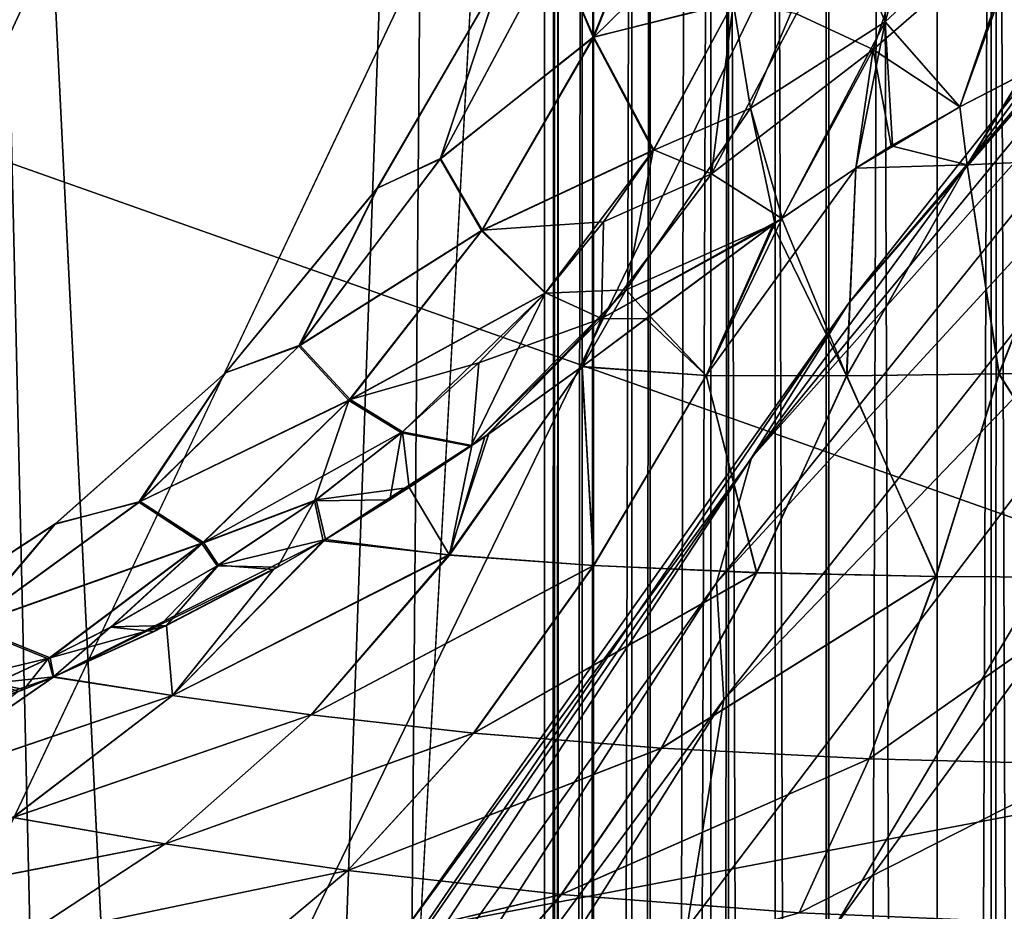
# Model space of a CAD drawing. Units: millimetres. Extents: x -60 to 60, y -89 to 124.
# Drawn here: x -22 to -20, y 14 to 16 of the extents above; entities that cross this region are included whole.
import ezdxf

# ---------------------------------------------------------------- set-up
doc = ezdxf.new("R2010")
doc.units = ezdxf.units.MM
doc.header["$LTSCALE"] = 52.148148
for name, color, linetype in [('139', 7, 'CONTINUOUS'), ('140', 7, 'CONTINUOUS'), ('141', 7, 'CONTINUOUS'), ('142', 7, 'CONTINUOUS'), ('143', 7, 'CONTINUOUS'), ('219', 7, 'CONTINUOUS'), ('233', 7, 'CONTINUOUS'), ('236', 7, 'CONTINUOUS'), ('288', 7, 'CONTINUOUS'), ('369', 7, 'CONTINUOUS'), ('370', 7, 'CONTINUOUS'), ('429', 7, 'CONTINUOUS'), ('439', 7, 'CONTINUOUS'), ('461', 7, 'CONTINUOUS'), ('474', 7, 'CONTINUOUS')]:
    doc.layers.add(name, color=color, linetype=linetype)

msp = doc.modelspace()

# ---------------------------------------------------------------- linework, layer by layer
at = {"layer": '139', "color": 7, "linetype": 'CONTINUOUS', "true_color": 0x8c979c}
for points in [[(-19.6117, 15.6297, 2.5672), (-19.5943, 15.4936, 2.608), (-19.4632, 15.7062, 2.6246), (-19.6117, 15.6297, 2.5672)], [(-19.5943, 15.4936, 2.608), (-19.322, 15.5056, 2.715), (-19.4632, 15.7062, 2.6246), (-19.5943, 15.4936, 2.608)], [(-19.7723, 15.5378, 2.4977), (-19.5943, 15.4936, 2.608), (-19.6117, 15.6297, 2.5672), (-19.7723, 15.5378, 2.4977)], [(-19.8556, 15.4857, 2.4597), (-19.5943, 15.4936, 2.608), (-19.7723, 15.5378, 2.4977), (-19.8556, 15.4857, 2.4597)], [(-19.8556, 15.4857, 2.4597), (-20.0291, 15.3675, 2.3791), (-19.877, 14.9983, 2.6495), (-19.8556, 15.4857, 2.4597)], [(-19.5943, 15.4936, 2.608), (-19.8556, 15.4857, 2.4597), (-19.877, 14.9983, 2.6495), (-19.5943, 15.4936, 2.608)], [(-19.5195, 15.0027, 2.8049), (-19.5943, 15.4936, 2.608), (-19.877, 14.9983, 2.6495), (-19.5195, 15.0027, 2.8049)], [(-19.322, 15.5056, 2.715), (-19.5943, 15.4936, 2.608), (-19.5195, 15.0027, 2.8049), (-19.322, 15.5056, 2.715)], [(-19.1404, 15.0091, 2.9042), (-19.322, 15.5056, 2.715), (-19.5195, 15.0027, 2.8049), (-19.1404, 15.0091, 2.9042)], [(-20.3481, 15.1318, 2.2355), (-20.2069, 14.9989, 2.4389), (-20.0501, 15.3525, 2.3694), (-20.3481, 15.1318, 2.2355)], [(-20.2069, 14.9989, 2.4389), (-19.877, 14.9983, 2.6495), (-20.0501, 15.3525, 2.3694), (-20.2069, 14.9989, 2.4389)], [(-19.877, 14.9983, 2.6495), (-20.0291, 15.3675, 2.3791), (-20.0501, 15.3525, 2.3694), (-19.877, 14.9983, 2.6495)], [(-20.4989, 15.0193, 2.1725), (-20.2069, 14.9989, 2.4389), (-20.3481, 15.1318, 2.2355), (-20.4989, 15.0193, 2.1725)], [(-20.4989, 15.0193, 2.1725), (-20.7267, 14.8553, 2.0842), (-20.8096, 14.5776, 2.2953), (-20.4989, 15.0193, 2.1725)], [(-20.4705, 14.5526, 2.5908), (-20.4989, 15.0193, 2.1725), (-20.8096, 14.5776, 2.2953), (-20.4705, 14.5526, 2.5908)], [(-20.2069, 14.9989, 2.4389), (-20.4989, 15.0193, 2.1725), (-20.4705, 14.5526, 2.5908), (-20.2069, 14.9989, 2.4389)], [(-19.5195, 15.0027, 2.8049), (-19.877, 14.9983, 2.6495), (-19.6669, 14.5271, 3.009), (-19.5195, 15.0027, 2.8049)], [(-19.218, 14.5245, 3.1233), (-19.5195, 15.0027, 2.8049), (-19.6669, 14.5271, 3.009), (-19.218, 14.5245, 3.1233)], [(-19.1404, 15.0091, 2.9042), (-19.5195, 15.0027, 2.8049), (-19.218, 14.5245, 3.1233), (-19.1404, 15.0091, 2.9042)], [(-20.0877, 14.5361, 2.8304), (-20.2069, 14.9989, 2.4389), (-20.4705, 14.5526, 2.5908), (-20.0877, 14.5361, 2.8304)], [(-19.877, 14.9983, 2.6495), (-20.2069, 14.9989, 2.4389), (-20.0877, 14.5361, 2.8304), (-19.877, 14.9983, 2.6495)], [(-19.6669, 14.5271, 3.009), (-19.877, 14.9983, 2.6495), (-20.0877, 14.5361, 2.8304), (-19.6669, 14.5271, 3.009)], [(-20.8096, 14.5776, 2.2953), (-20.7267, 14.8553, 2.0842), (-20.757, 14.8343, 2.073), (-20.8096, 14.5776, 2.2953)], [(-20.9037, 14.7362, 2.0203), (-20.8096, 14.5776, 2.2953), (-20.757, 14.8343, 2.073), (-20.9037, 14.7362, 2.0203)], [(-21.1, 14.6141, 1.9528), (-20.8096, 14.5776, 2.2953), (-20.9037, 14.7362, 2.0203), (-21.1, 14.6141, 1.9528)], [(-20.8096, 14.5776, 2.2953), (-21.1, 14.6141, 1.9528), (-21.4591, 14.2477, 2.1413), (-20.8096, 14.5776, 2.2953)], [(-21.1, 14.6141, 1.9528), (-21.2221, 14.5439, 1.9119), (-21.4591, 14.2477, 2.1413), (-21.1, 14.6141, 1.9528)], [(-21.1338, 14.2022, 2.5057), (-20.8096, 14.5776, 2.2953), (-21.4591, 14.2477, 2.1413), (-21.1338, 14.2022, 2.5057)], [(-20.4705, 14.5526, 2.5908), (-20.8096, 14.5776, 2.2953), (-21.1338, 14.2022, 2.5057), (-20.4705, 14.5526, 2.5908)], [(-21.4591, 14.2477, 2.1413), (-21.2221, 14.5439, 1.9119), (-21.4732, 14.4124, 1.8302), (-21.4591, 14.2477, 2.1413)], [(-20.752, 14.1595, 2.8291), (-20.4705, 14.5526, 2.5908), (-21.1338, 14.2022, 2.5057), (-20.752, 14.1595, 2.8291)], [(-20.0877, 14.5361, 2.8304), (-20.4705, 14.5526, 2.5908), (-20.752, 14.1595, 2.8291), (-20.0877, 14.5361, 2.8304)], [(-20.312, 14.1241, 3.0973), (-20.0877, 14.5361, 2.8304), (-20.752, 14.1595, 2.8291), (-20.312, 14.1241, 3.0973)], [(-19.6669, 14.5271, 3.009), (-20.0877, 14.5361, 2.8304), (-20.312, 14.1241, 3.0973), (-19.6669, 14.5271, 3.009)], [(-19.824, 14.0988, 3.2989), (-19.6669, 14.5271, 3.009), (-20.312, 14.1241, 3.0973), (-19.824, 14.0988, 3.2989)], [(-19.218, 14.5245, 3.1233), (-19.6669, 14.5271, 3.009), (-19.824, 14.0988, 3.2989), (-19.218, 14.5245, 3.1233)], [(-19.3019, 14.0855, 3.4283), (-19.218, 14.5245, 3.1233), (-19.824, 14.0988, 3.2989), (-19.3019, 14.0855, 3.4283)], [(-21.738, 14.2913, 1.747), (-21.4591, 14.2477, 2.1413), (-21.4732, 14.4124, 1.8302), (-21.738, 14.2913, 1.747)], [(-21.4591, 14.2477, 2.1413), (-21.738, 14.2913, 1.747), (-22.1352, 14.0173, 1.9802), (-21.4591, 14.2477, 2.1413)], [(-21.738, 14.2913, 1.747), (-21.8207, 14.257, 1.7216), (-22.1352, 14.0173, 1.9802), (-21.738, 14.2913, 1.747)], [(-21.8336, 13.9612, 2.3916), (-21.4591, 14.2477, 2.1413), (-22.1352, 14.0173, 1.9802), (-21.8336, 13.9612, 2.3916)], [(-21.1338, 14.2022, 2.5057), (-21.4591, 14.2477, 2.1413), (-21.8336, 13.9612, 2.3916), (-21.1338, 14.2022, 2.5057)], [(-21.4765, 13.8993, 2.78), (-21.1338, 14.2022, 2.5057), (-21.8336, 13.9612, 2.3916), (-21.4765, 13.8993, 2.78)], [(-20.752, 14.1595, 2.8291), (-21.1338, 14.2022, 2.5057), (-21.4765, 13.8993, 2.78), (-20.752, 14.1595, 2.8291)], [(-21.0477, 13.8367, 3.1342), (-20.752, 14.1595, 2.8291), (-21.4765, 13.8993, 2.78), (-21.0477, 13.8367, 3.1342)], [(-20.312, 14.1241, 3.0973), (-20.752, 14.1595, 2.8291), (-21.0477, 13.8367, 3.1342), (-20.312, 14.1241, 3.0973)], [(-20.5467, 13.7806, 3.4329), (-20.312, 14.1241, 3.0973), (-21.0477, 13.8367, 3.1342), (-20.5467, 13.7806, 3.4329)], [(-19.824, 14.0988, 3.2989), (-20.312, 14.1241, 3.0973), (-20.5467, 13.7806, 3.4329), (-19.824, 14.0988, 3.2989)], [(-19.9885, 13.7377, 3.6588), (-19.824, 14.0988, 3.2989), (-20.5467, 13.7806, 3.4329), (-19.9885, 13.7377, 3.6588)], [(-19.3019, 14.0855, 3.4283), (-19.824, 14.0988, 3.2989), (-19.9885, 13.7377, 3.6588), (-19.3019, 14.0855, 3.4283)], [(-19.3908, 13.7128, 3.8041), (-19.3019, 14.0855, 3.4283), (-19.9885, 13.7377, 3.6588), (-19.3908, 13.7128, 3.8041)], [(-21.4765, 13.8993, 2.78), (-21.8336, 13.9612, 2.3916), (-22.2074, 13.7568, 2.6931), (-21.4765, 13.8993, 2.78)], [(-21.8154, 13.6771, 3.1077), (-21.4765, 13.8993, 2.78), (-22.2074, 13.7568, 2.6931), (-21.8154, 13.6771, 3.1077)], [(-21.0477, 13.8367, 3.1342), (-21.4765, 13.8993, 2.78), (-21.8154, 13.6771, 3.1077), (-21.0477, 13.8367, 3.1342)], [(-21.3372, 13.5938, 3.4929), (-21.0477, 13.8367, 3.1342), (-21.8154, 13.6771, 3.1077), (-21.3372, 13.5938, 3.4929)], [(-20.5467, 13.7806, 3.4329), (-21.0477, 13.8367, 3.1342), (-21.3372, 13.5938, 3.4929), (-20.5467, 13.7806, 3.4329)], [(-20.775, 13.5169, 3.8209), (-20.5467, 13.7806, 3.4329), (-21.3372, 13.5938, 3.4929), (-20.775, 13.5169, 3.8209)], [(-19.9885, 13.7377, 3.6588), (-20.5467, 13.7806, 3.4329), (-20.775, 13.5169, 3.8209), (-19.9885, 13.7377, 3.6588)], [(-22.3787, 13.5925, 3.2271), (-21.8154, 13.6771, 3.1077), (-22.2074, 13.7568, 2.6931), (-22.3787, 13.5925, 3.2271)]]:
    msp.add_3dface(points, dxfattribs=at)
at = {"layer": '140', "color": 7, "linetype": 'CONTINUOUS', "true_color": 0x8c979c}
for points in [[(-19.8145, 15.7638, 2.3986), (-19.6715, 16.1928, 2.3994), (-19.9951, 15.8478, 2.1899), (-19.8145, 15.7638, 2.3986)], [(-19.8145, 15.7638, 2.3986), (-19.4462, 16.0852, 2.574), (-19.6715, 16.1928, 2.3994), (-19.8145, 15.7638, 2.3986)], [(-19.6117, 15.6297, 2.5672), (-19.4462, 16.0852, 2.574), (-19.8145, 15.7638, 2.3986), (-19.6117, 15.6297, 2.5672)], [(-19.6117, 15.6297, 2.5672), (-19.4632, 15.7062, 2.6246), (-19.4462, 16.0852, 2.574), (-19.6117, 15.6297, 2.5672)], [(-20.3299, 15.5287, 1.9401), (-20.1944, 15.4725, 2.1697), (-20.1426, 15.8757, 1.9628), (-20.3299, 15.5287, 1.9401)], [(-20.1944, 15.4725, 2.1697), (-19.9951, 15.8478, 2.1899), (-20.1426, 15.8757, 1.9628), (-20.1944, 15.4725, 2.1697)], [(-20.1944, 15.4725, 2.1697), (-19.8145, 15.7638, 2.3986), (-19.9951, 15.8478, 2.1899), (-20.1944, 15.4725, 2.1697)], [(-20.0291, 15.3675, 2.3791), (-19.8145, 15.7638, 2.3986), (-20.1944, 15.4725, 2.1697), (-20.0291, 15.3675, 2.3791)], [(-20.0291, 15.3675, 2.3791), (-19.8556, 15.4857, 2.4597), (-19.8145, 15.7638, 2.3986), (-20.0291, 15.3675, 2.3791)], [(-19.8556, 15.4857, 2.4597), (-19.7723, 15.5378, 2.4977), (-19.8145, 15.7638, 2.3986), (-19.8556, 15.4857, 2.4597)], [(-19.7723, 15.5378, 2.4977), (-19.6117, 15.6297, 2.5672), (-19.8145, 15.7638, 2.3986), (-19.7723, 15.5378, 2.4977)], [(-20.4479, 15.3597, 1.9202), (-20.1944, 15.4725, 2.1697), (-20.3299, 15.5287, 1.9401), (-20.4479, 15.3597, 1.9202)], [(-20.4521, 15.1331, 2.1299), (-20.0291, 15.3675, 2.3791), (-20.1944, 15.4725, 2.1697), (-20.4521, 15.1331, 2.1299)], [(-20.4521, 15.1331, 2.1299), (-20.1944, 15.4725, 2.1697), (-20.4479, 15.3597, 1.9202), (-20.4521, 15.1331, 2.1299)], [(-20.5841, 15.1931, 1.8939), (-20.4521, 15.1331, 2.1299), (-20.4479, 15.3597, 1.9202), (-20.5841, 15.1931, 1.8939)], [(-20.0501, 15.3525, 2.3694), (-20.0291, 15.3675, 2.3791), (-20.4521, 15.1331, 2.1299), (-20.0501, 15.3525, 2.3694)], [(-20.3481, 15.1318, 2.2355), (-20.0501, 15.3525, 2.3694), (-20.4521, 15.1331, 2.1299), (-20.3481, 15.1318, 2.2355)], [(-20.7405, 15.0286, 1.861), (-20.4521, 15.1331, 2.1299), (-20.5841, 15.1931, 1.8939), (-20.7405, 15.0286, 1.861)], [(-20.757, 14.8343, 2.073), (-20.7267, 14.8553, 2.0842), (-20.4521, 15.1331, 2.1299), (-20.757, 14.8343, 2.073)], [(-20.757, 14.8343, 2.073), (-20.4521, 15.1331, 2.1299), (-20.7405, 15.0286, 1.861), (-20.757, 14.8343, 2.073)], [(-20.7267, 14.8553, 2.0842), (-20.4989, 15.0193, 2.1725), (-20.4521, 15.1331, 2.1299), (-20.7267, 14.8553, 2.0842)], [(-20.4989, 15.0193, 2.1725), (-20.3481, 15.1318, 2.2355), (-20.4521, 15.1331, 2.1299), (-20.4989, 15.0193, 2.1725)], [(-20.9193, 14.8664, 1.8209), (-20.757, 14.8343, 2.073), (-20.7405, 15.0286, 1.861), (-20.9193, 14.8664, 1.8209)], [(-21.1226, 14.7074, 1.7733), (-20.9037, 14.7362, 2.0203), (-20.9193, 14.8664, 1.8209), (-21.1226, 14.7074, 1.7733)], [(-20.9037, 14.7362, 2.0203), (-20.757, 14.8343, 2.073), (-20.9193, 14.8664, 1.8209), (-20.9037, 14.7362, 2.0203)], [(-21.1, 14.6141, 1.9528), (-20.9037, 14.7362, 2.0203), (-21.1226, 14.7074, 1.7733), (-21.1, 14.6141, 1.9528)], [(-21.3511, 14.5537, 1.7183), (-21.1, 14.6141, 1.9528), (-21.1226, 14.7074, 1.7733), (-21.3511, 14.5537, 1.7183)], [(-21.2221, 14.5439, 1.9119), (-21.1, 14.6141, 1.9528), (-21.3511, 14.5537, 1.7183), (-21.2221, 14.5439, 1.9119)], [(-21.6027, 14.4092, 1.6574), (-21.4732, 14.4124, 1.8302), (-21.3511, 14.5537, 1.7183), (-21.6027, 14.4092, 1.6574)], [(-21.4732, 14.4124, 1.8302), (-21.2221, 14.5439, 1.9119), (-21.3511, 14.5537, 1.7183), (-21.4732, 14.4124, 1.8302)], [(-21.738, 14.2913, 1.747), (-21.4732, 14.4124, 1.8302), (-21.7466, 14.3365, 1.6227), (-21.738, 14.2913, 1.747)], [(-21.7466, 14.3365, 1.6227), (-21.4732, 14.4124, 1.8302), (-21.6027, 14.4092, 1.6574), (-21.7466, 14.3365, 1.6227)], [(-21.8744, 14.2773, 1.5922), (-21.738, 14.2913, 1.747), (-21.7466, 14.3365, 1.6227), (-21.8744, 14.2773, 1.5922)], [(-21.8207, 14.257, 1.7216), (-21.738, 14.2913, 1.747), (-21.8744, 14.2773, 1.5922), (-21.8207, 14.257, 1.7216)]]:
    msp.add_3dface(points, dxfattribs=at)
at = {"layer": '141', "color": 7, "linetype": 'CONTINUOUS', "true_color": 0x8c979c}
for points in [[(-20.4717, 15.7927, -1.3826), (-20.5638, 16.008, -0.8142), (-20.2712, 16.2912, -1.3847), (-20.4717, 15.7927, -1.3826)], [(-20.2704, 16.2908, 1.3868), (-20.5633, 16.0084, 0.8159), (-20.4704, 15.7934, 1.3846), (-20.2704, 16.2908, 1.3868)], [(-20.4717, 15.7927, -1.3826), (-20.2712, 16.2912, -1.3847), (-20.1431, 15.8742, -1.9632), (-20.4717, 15.7927, -1.3826)], [(-20.013, 16.2422, 1.9637), (-20.2704, 16.2908, 1.3868), (-20.4704, 15.7934, 1.3846), (-20.013, 16.2422, 1.9637)], [(-20.1426, 15.8757, 1.9628), (-20.013, 16.2422, 1.9637), (-20.4704, 15.7934, 1.3846), (-20.1426, 15.8757, 1.9628)], [(-20.5638, 16.008, -0.8142), (-20.8315, 15.5066, -0.827), (-20.6873, 15.9409, -0.2683), (-20.5638, 16.008, -0.8142)], [(-20.8315, 15.5066, -0.827), (-20.5638, 16.008, -0.8142), (-20.4717, 15.7927, -1.3826), (-20.8315, 15.5066, -0.827)], [(-20.8303, 15.5079, 0.8286), (-20.5633, 16.0084, 0.8159), (-20.6872, 15.9408, 0.2697), (-20.8303, 15.5079, 0.8286)], [(-20.5633, 16.0084, 0.8159), (-20.8303, 15.5079, 0.8286), (-20.4704, 15.7934, 1.3846), (-20.5633, 16.0084, 0.8159)], [(-20.6872, 15.9408, 0.2697), (-20.6873, 15.9409, -0.2683), (-20.9787, 15.4385, -0.2743), (-20.6872, 15.9408, 0.2697)], [(-20.6873, 15.9409, -0.2683), (-20.8315, 15.5066, -0.827), (-20.9787, 15.4385, -0.2743), (-20.6873, 15.9409, -0.2683)], [(-20.9786, 15.4385, 0.2757), (-20.6872, 15.9408, 0.2697), (-20.9787, 15.4385, -0.2743), (-20.9786, 15.4385, 0.2757)], [(-20.9786, 15.4385, 0.2757), (-20.8303, 15.5079, 0.8286), (-20.6872, 15.9408, 0.2697), (-20.9786, 15.4385, 0.2757)], [(-20.3308, 15.5268, -1.9406), (-20.4717, 15.7927, -1.3826), (-20.1431, 15.8742, -1.9632), (-20.3308, 15.5268, -1.9406)], [(-20.3299, 15.5287, 1.9401), (-20.1426, 15.8757, 1.9628), (-20.4704, 15.7934, 1.3846), (-20.3299, 15.5287, 1.9401)], [(-20.7345, 15.3385, -1.409), (-20.8315, 15.5066, -0.827), (-20.4717, 15.7927, -1.3826), (-20.7345, 15.3385, -1.409)], [(-20.4704, 15.7934, 1.3846), (-20.8303, 15.5079, 0.8286), (-20.7324, 15.3401, 1.4108), (-20.4704, 15.7934, 1.3846)], [(-20.7345, 15.3385, -1.409), (-20.4717, 15.7927, -1.3826), (-20.3308, 15.5268, -1.9406), (-20.7345, 15.3385, -1.409)], [(-20.3299, 15.5287, 1.9401), (-20.4704, 15.7934, 1.3846), (-20.7324, 15.3401, 1.4108), (-20.3299, 15.5287, 1.9401)], [(-20.5849, 15.192, -1.8942), (-20.7345, 15.3385, -1.409), (-20.3308, 15.5268, -1.9406), (-20.5849, 15.192, -1.8942)], [(-20.4479, 15.3597, 1.9202), (-20.3299, 15.5287, 1.9401), (-20.7324, 15.3401, 1.4108), (-20.4479, 15.3597, 1.9202)], [(-20.8315, 15.5066, -0.827), (-21.1628, 15.0679, -0.8589), (-20.9787, 15.4385, -0.2743), (-20.8315, 15.5066, -0.827)], [(-21.1628, 15.0679, -0.8589), (-20.8315, 15.5066, -0.827), (-20.7345, 15.3385, -1.409), (-21.1628, 15.0679, -0.8589)], [(-21.1606, 15.0698, 0.8605), (-20.8303, 15.5079, 0.8286), (-20.9786, 15.4385, 0.2757), (-21.1606, 15.0698, 0.8605)], [(-20.8303, 15.5079, 0.8286), (-21.1606, 15.0698, 0.8605), (-20.7324, 15.3401, 1.4108), (-20.8303, 15.5079, 0.8286)], [(-21.3349, 15.0054, 0.2884), (-20.9786, 15.4385, 0.2757), (-21.335, 15.0055, -0.2869), (-21.3349, 15.0054, 0.2884)], [(-20.9786, 15.4385, 0.2757), (-20.9787, 15.4385, -0.2743), (-21.335, 15.0055, -0.2869), (-20.9786, 15.4385, 0.2757)], [(-20.9787, 15.4385, -0.2743), (-21.1628, 15.0679, -0.8589), (-21.335, 15.0055, -0.2869), (-20.9787, 15.4385, -0.2743)], [(-21.3349, 15.0054, 0.2884), (-21.1606, 15.0698, 0.8605), (-20.9786, 15.4385, 0.2757), (-21.3349, 15.0054, 0.2884)], [(-20.5841, 15.1931, 1.8939), (-20.4479, 15.3597, 1.9202), (-20.7324, 15.3401, 1.4108), (-20.5841, 15.1931, 1.8939)], [(-21.0457, 14.9402, -1.4605), (-21.1628, 15.0679, -0.8589), (-20.7345, 15.3385, -1.409), (-21.0457, 14.9402, -1.4605)], [(-20.7324, 15.3401, 1.4108), (-21.1606, 15.0698, 0.8605), (-21.0427, 14.9424, 1.4622), (-20.7324, 15.3401, 1.4108)], [(-21.0457, 14.9402, -1.4605), (-20.7345, 15.3385, -1.409), (-20.5849, 15.192, -1.8942), (-21.0457, 14.9402, -1.4605)], [(-20.5841, 15.1931, 1.8939), (-20.7324, 15.3401, 1.4108), (-21.0427, 14.9424, 1.4622), (-20.5841, 15.1931, 1.8939)], [(-20.9217, 14.8644, -1.8205), (-21.0457, 14.9402, -1.4605), (-20.5849, 15.192, -1.8942), (-20.9217, 14.8644, -1.8205)], [(-20.7405, 15.0286, 1.861), (-20.5841, 15.1931, 1.8939), (-21.0427, 14.9424, 1.4622), (-20.7405, 15.0286, 1.861)], [(-21.5354, 14.7035, 0.9081), (-21.1606, 15.0698, 0.8605), (-21.3349, 15.0054, 0.2884), (-21.5354, 14.7035, 0.9081)], [(-21.1606, 15.0698, 0.8605), (-21.5354, 14.7035, 0.9081), (-21.0427, 14.9424, 1.4622), (-21.1606, 15.0698, 0.8605)], [(-21.1628, 15.0679, -0.8589), (-21.5385, 14.7013, -0.9067), (-21.335, 15.0055, -0.2869), (-21.1628, 15.0679, -0.8589)], [(-21.5385, 14.7013, -0.9067), (-21.1628, 15.0679, -0.8589), (-21.0457, 14.9402, -1.4605), (-21.5385, 14.7013, -0.9067)], [(-20.9193, 14.8664, 1.8209), (-20.7405, 15.0286, 1.861), (-21.0427, 14.9424, 1.4622), (-20.9193, 14.8664, 1.8209)], [(-21.3349, 15.0054, 0.2884), (-21.335, 15.0055, -0.2869), (-21.735, 14.6504, -0.305), (-21.3349, 15.0054, 0.2884)], [(-21.335, 15.0055, -0.2869), (-21.5385, 14.7013, -0.9067), (-21.735, 14.6504, -0.305), (-21.335, 15.0055, -0.2869)], [(-21.7349, 14.6503, 0.3066), (-21.3349, 15.0054, 0.2884), (-21.735, 14.6504, -0.305), (-21.7349, 14.6503, 0.3066)], [(-21.7349, 14.6503, 0.3066), (-21.5354, 14.7035, 0.9081), (-21.3349, 15.0054, 0.2884), (-21.7349, 14.6503, 0.3066)], [(-21.3904, 14.6045, -1.533), (-21.5385, 14.7013, -0.9067), (-21.0457, 14.9402, -1.4605), (-21.3904, 14.6045, -1.533)], [(-21.0427, 14.9424, 1.4622), (-21.5354, 14.7035, 0.9081), (-21.3863, 14.6069, 1.5345), (-21.0427, 14.9424, 1.4622)], [(-21.3904, 14.6045, -1.533), (-21.0457, 14.9402, -1.4605), (-21.126, 14.7049, -1.7725), (-21.3904, 14.6045, -1.533)], [(-20.9193, 14.8664, 1.8209), (-21.0427, 14.9424, 1.4622), (-21.3863, 14.6069, 1.5345), (-20.9193, 14.8664, 1.8209)], [(-21.126, 14.7049, -1.7725), (-21.0457, 14.9402, -1.4605), (-20.9217, 14.8644, -1.8205), (-21.126, 14.7049, -1.7725)], [(-21.1226, 14.7074, 1.7733), (-20.9193, 14.8664, 1.8209), (-21.3863, 14.6069, 1.5345), (-21.1226, 14.7074, 1.7733)], [(-21.5385, 14.7013, -0.9067), (-21.9397, 14.4097, -0.9666), (-21.735, 14.6504, -0.305), (-21.5385, 14.7013, -0.9067)], [(-21.9397, 14.4097, -0.9666), (-21.5385, 14.7013, -0.9067), (-21.3904, 14.6045, -1.533), (-21.9397, 14.4097, -0.9666)], [(-21.9356, 14.4119, 0.9679), (-21.5354, 14.7035, 0.9081), (-21.7349, 14.6503, 0.3066), (-21.9356, 14.4119, 0.9679)], [(-21.5354, 14.7035, 0.9081), (-21.9356, 14.4119, 0.9679), (-21.3863, 14.6069, 1.5345), (-21.5354, 14.7035, 0.9081)], [(-21.3543, 14.5518, -1.7175), (-21.3904, 14.6045, -1.533), (-21.126, 14.7049, -1.7725), (-21.3543, 14.5518, -1.7175)], [(-21.3511, 14.5537, 1.7183), (-21.1226, 14.7074, 1.7733), (-21.3863, 14.6069, 1.5345), (-21.3511, 14.5537, 1.7183)], [(-21.7349, 14.6503, 0.3066), (-21.735, 14.6504, -0.305), (-22.1582, 14.3748, -0.3271), (-21.7349, 14.6503, 0.3066)], [(-21.735, 14.6504, -0.305), (-21.9397, 14.4097, -0.9666), (-22.1582, 14.3748, -0.3271), (-21.735, 14.6504, -0.305)], [(-22.1581, 14.3747, 0.3288), (-21.7349, 14.6503, 0.3066), (-22.1582, 14.3748, -0.3271), (-22.1581, 14.3747, 0.3288)], [(-22.1581, 14.3747, 0.3288), (-21.9356, 14.4119, 0.9679), (-21.7349, 14.6503, 0.3066), (-22.1581, 14.3747, 0.3288)], [(-21.9356, 14.4119, 0.9679), (-21.7466, 14.3365, 1.6227), (-21.3863, 14.6069, 1.5345), (-21.9356, 14.4119, 0.9679)], [(-21.7466, 14.3365, 1.6227), (-21.6027, 14.4092, 1.6574), (-21.3863, 14.6069, 1.5345), (-21.7466, 14.3365, 1.6227)], [(-21.6027, 14.4092, 1.6574), (-21.3511, 14.5537, 1.7183), (-21.3863, 14.6069, 1.5345), (-21.6027, 14.4092, 1.6574)], [(-21.7515, 14.3341, -1.6215), (-21.9397, 14.4097, -0.9666), (-21.3904, 14.6045, -1.533), (-21.7515, 14.3341, -1.6215)], [(-21.7515, 14.3341, -1.6215), (-21.3904, 14.6045, -1.533), (-21.6051, 14.408, -1.6567), (-21.7515, 14.3341, -1.6215)], [(-21.6051, 14.408, -1.6567), (-21.3904, 14.6045, -1.533), (-21.3543, 14.5518, -1.7175), (-21.6051, 14.408, -1.6567)], [(-21.7466, 14.3365, 1.6227), (-21.9356, 14.4119, 0.9679), (-22.3442, 14.1926, 1.0359), (-21.7466, 14.3365, 1.6227)], [(-21.8766, 14.2763, -1.5917), (-21.9397, 14.4097, -0.9666), (-21.7515, 14.3341, -1.6215), (-21.8766, 14.2763, -1.5917)], [(-21.8744, 14.2773, 1.5922), (-21.7466, 14.3365, 1.6227), (-22.3442, 14.1926, 1.0359), (-21.8744, 14.2773, 1.5922)]]:
    msp.add_3dface(points, dxfattribs=at)
at = {"layer": '142', "color": 7, "linetype": 'CONTINUOUS', "true_color": 0x8c979c}
for points in [[(-19.6422, 16.3301, -2.3964), (-19.7869, 15.829, -2.4002), (-19.9017, 16.1011, -2.1923), (-19.6422, 16.3301, -2.3964)], [(-19.6422, 16.3301, -2.3964), (-19.4271, 16.1644, -2.5735), (-19.7869, 15.829, -2.4002), (-19.6422, 16.3301, -2.3964)], [(-19.4271, 16.1644, -2.5735), (-19.6112, 15.6295, -2.5674), (-19.7869, 15.829, -2.4002), (-19.4271, 16.1644, -2.5735)], [(-19.4271, 16.1644, -2.5735), (-19.4609, 15.7069, -2.6255), (-19.6112, 15.6295, -2.5674), (-19.4271, 16.1644, -2.5735)], [(-20.1431, 15.8742, -1.9632), (-19.9017, 16.1011, -2.1923), (-20.1028, 15.6264, -2.181), (-20.1431, 15.8742, -1.9632)], [(-19.9017, 16.1011, -2.1923), (-19.7869, 15.829, -2.4002), (-20.1028, 15.6264, -2.181), (-19.9017, 16.1011, -2.1923)], [(-20.3308, 15.5268, -1.9406), (-20.1431, 15.8742, -1.9632), (-20.1028, 15.6264, -2.181), (-20.3308, 15.5268, -1.9406)], [(-19.7869, 15.829, -2.4002), (-20.0282, 15.3681, -2.3796), (-20.1028, 15.6264, -2.181), (-19.7869, 15.829, -2.4002)], [(-20.0282, 15.3681, -2.3796), (-19.7869, 15.829, -2.4002), (-19.8554, 15.4857, -2.4598), (-20.0282, 15.3681, -2.3796)], [(-19.7869, 15.829, -2.4002), (-19.7695, 15.5392, -2.499), (-19.8554, 15.4857, -2.4598), (-19.7869, 15.829, -2.4002)], [(-19.6112, 15.6295, -2.5674), (-19.7695, 15.5392, -2.499), (-19.7869, 15.829, -2.4002), (-19.6112, 15.6295, -2.5674)], [(-20.3308, 15.5268, -1.9406), (-20.1028, 15.6264, -2.181), (-20.3945, 15.1998, -2.1398), (-20.3308, 15.5268, -1.9406)], [(-20.1028, 15.6264, -2.181), (-20.0454, 15.3559, -2.3716), (-20.3945, 15.1998, -2.1398), (-20.1028, 15.6264, -2.181)], [(-20.0282, 15.3681, -2.3796), (-20.0454, 15.3559, -2.3716), (-20.1028, 15.6264, -2.181), (-20.0282, 15.3681, -2.3796)], [(-20.5849, 15.192, -1.8942), (-20.3308, 15.5268, -1.9406), (-20.3945, 15.1998, -2.1398), (-20.5849, 15.192, -1.8942)], [(-20.3945, 15.1998, -2.1398), (-20.0454, 15.3559, -2.3716), (-20.3393, 15.1381, -2.2394), (-20.3945, 15.1998, -2.1398)], [(-20.9217, 14.8644, -1.8205), (-20.5849, 15.192, -1.8942), (-20.7591, 14.8329, -2.0723), (-20.9217, 14.8644, -1.8205)], [(-20.5849, 15.192, -1.8942), (-20.3945, 15.1998, -2.1398), (-20.7591, 14.8329, -2.0723), (-20.5849, 15.192, -1.8942)], [(-20.7591, 14.8329, -2.0723), (-20.3945, 15.1998, -2.1398), (-20.717, 14.8621, -2.0879), (-20.7591, 14.8329, -2.0723)], [(-20.717, 14.8621, -2.0879), (-20.3945, 15.1998, -2.1398), (-20.4977, 15.02, -2.1732), (-20.717, 14.8621, -2.0879)], [(-20.4977, 15.02, -2.1732), (-20.3945, 15.1998, -2.1398), (-20.3393, 15.1381, -2.2394), (-20.4977, 15.02, -2.1732)], [(-21.126, 14.7049, -1.7725), (-20.9217, 14.8644, -1.8205), (-20.9492, 14.707, -2.0044), (-21.126, 14.7049, -1.7725)], [(-20.9217, 14.8644, -1.8205), (-20.7591, 14.8329, -2.0723), (-20.9492, 14.707, -2.0044), (-20.9217, 14.8644, -1.8205)], [(-21.3543, 14.5518, -1.7175), (-21.126, 14.7049, -1.7725), (-21.2126, 14.5494, -1.9148), (-21.3543, 14.5518, -1.7175)], [(-21.2126, 14.5494, -1.9148), (-21.126, 14.7049, -1.7725), (-21.106, 14.6107, -1.9506), (-21.2126, 14.5494, -1.9148)], [(-21.126, 14.7049, -1.7725), (-20.9492, 14.707, -2.0044), (-21.106, 14.6107, -1.9506), (-21.126, 14.7049, -1.7725)], [(-21.6051, 14.408, -1.6567), (-21.3543, 14.5518, -1.7175), (-21.5027, 14.3981, -1.8206), (-21.6051, 14.408, -1.6567)], [(-21.5027, 14.3981, -1.8206), (-21.3543, 14.5518, -1.7175), (-21.2126, 14.5494, -1.9148), (-21.5027, 14.3981, -1.8206)], [(-21.7515, 14.3341, -1.6215), (-21.6051, 14.408, -1.6567), (-21.7396, 14.2907, -1.7464), (-21.7515, 14.3341, -1.6215)], [(-21.7396, 14.2907, -1.7464), (-21.6051, 14.408, -1.6567), (-21.5027, 14.3981, -1.8206), (-21.7396, 14.2907, -1.7464)], [(-21.8766, 14.2763, -1.5917), (-21.7515, 14.3341, -1.6215), (-21.8083, 14.2621, -1.7253), (-21.8766, 14.2763, -1.5917)], [(-21.8083, 14.2621, -1.7253), (-21.7515, 14.3341, -1.6215), (-21.7396, 14.2907, -1.7464), (-21.8083, 14.2621, -1.7253)], [(-22.1199, 14.1466, -1.632), (-21.8766, 14.2763, -1.5917), (-21.8083, 14.2621, -1.7253), (-22.1199, 14.1466, -1.632)]]:
    msp.add_3dface(points, dxfattribs=at)
at = {"layer": '143', "color": 7, "linetype": 'CONTINUOUS', "true_color": 0x8c979c}
for points in [[(-19.6112, 15.6295, -2.5674), (-19.4609, 15.7069, -2.6255), (-19.5938, 15.4938, -2.6082), (-19.6112, 15.6295, -2.5674)], [(-19.5938, 15.4938, -2.6082), (-19.4609, 15.7069, -2.6255), (-19.3217, 15.5057, -2.715), (-19.5938, 15.4938, -2.6082)], [(-19.7695, 15.5392, -2.499), (-19.6112, 15.6295, -2.5674), (-19.8554, 15.4857, -2.4598), (-19.7695, 15.5392, -2.499)], [(-19.8554, 15.4857, -2.4598), (-19.6112, 15.6295, -2.5674), (-19.5938, 15.4938, -2.6082), (-19.8554, 15.4857, -2.4598)], [(-20.0282, 15.3681, -2.3796), (-19.8554, 15.4857, -2.4598), (-20.2065, 14.999, -2.4392), (-20.0282, 15.3681, -2.3796)], [(-20.2065, 14.999, -2.4392), (-19.8554, 15.4857, -2.4598), (-19.8767, 14.9984, -2.6496), (-20.2065, 14.999, -2.4392)], [(-19.8554, 15.4857, -2.4598), (-19.5938, 15.4938, -2.6082), (-19.8767, 14.9984, -2.6496), (-19.8554, 15.4857, -2.4598)], [(-19.8767, 14.9984, -2.6496), (-19.5938, 15.4938, -2.6082), (-19.5193, 15.0028, -2.805), (-19.8767, 14.9984, -2.6496)], [(-19.5938, 15.4938, -2.6082), (-19.3217, 15.5057, -2.715), (-19.5193, 15.0028, -2.805), (-19.5938, 15.4938, -2.6082)], [(-19.5193, 15.0028, -2.805), (-19.3217, 15.5057, -2.715), (-19.1404, 15.0092, -2.9042), (-19.5193, 15.0028, -2.805)], [(-20.3393, 15.1381, -2.2394), (-20.0454, 15.3559, -2.3716), (-20.2065, 14.999, -2.4392), (-20.3393, 15.1381, -2.2394)], [(-20.0454, 15.3559, -2.3716), (-20.0282, 15.3681, -2.3796), (-20.2065, 14.999, -2.4392), (-20.0454, 15.3559, -2.3716)], [(-20.4977, 15.02, -2.1732), (-20.3393, 15.1381, -2.2394), (-20.2065, 14.999, -2.4392), (-20.4977, 15.02, -2.1732)], [(-20.717, 14.8621, -2.0879), (-20.4977, 15.02, -2.1732), (-20.8108, 14.5778, -2.294), (-20.717, 14.8621, -2.0879)], [(-20.8108, 14.5778, -2.294), (-20.4977, 15.02, -2.1732), (-20.4716, 14.5528, -2.59), (-20.8108, 14.5778, -2.294)], [(-20.4977, 15.02, -2.1732), (-20.2065, 14.999, -2.4392), (-20.4716, 14.5528, -2.59), (-20.4977, 15.02, -2.1732)], [(-19.8767, 14.9984, -2.6496), (-19.5193, 15.0028, -2.805), (-19.6676, 14.5272, -3.0087), (-19.8767, 14.9984, -2.6496)], [(-19.6676, 14.5272, -3.0087), (-19.5193, 15.0028, -2.805), (-19.2185, 14.5246, -3.1232), (-19.6676, 14.5272, -3.0087)], [(-19.5193, 15.0028, -2.805), (-19.1404, 15.0092, -2.9042), (-19.2185, 14.5246, -3.1232), (-19.5193, 15.0028, -2.805)], [(-20.4716, 14.5528, -2.59), (-20.2065, 14.999, -2.4392), (-20.0886, 14.5362, -2.8299), (-20.4716, 14.5528, -2.59)], [(-20.2065, 14.999, -2.4392), (-19.8767, 14.9984, -2.6496), (-20.0886, 14.5362, -2.8299), (-20.2065, 14.999, -2.4392)], [(-20.0886, 14.5362, -2.8299), (-19.8767, 14.9984, -2.6496), (-19.6676, 14.5272, -3.0087), (-20.0886, 14.5362, -2.8299)], [(-20.7591, 14.8329, -2.0723), (-20.717, 14.8621, -2.0879), (-21.106, 14.6107, -1.9506), (-20.7591, 14.8329, -2.0723)], [(-21.106, 14.6107, -1.9506), (-20.717, 14.8621, -2.0879), (-20.8108, 14.5778, -2.294), (-21.106, 14.6107, -1.9506)], [(-20.9492, 14.707, -2.0044), (-20.7591, 14.8329, -2.0723), (-21.106, 14.6107, -1.9506), (-20.9492, 14.707, -2.0044)], [(-21.7396, 14.2907, -1.7464), (-21.2126, 14.5494, -1.9148), (-21.106, 14.6107, -1.9506), (-21.7396, 14.2907, -1.7464)], [(-21.7396, 14.2907, -1.7464), (-21.106, 14.6107, -1.9506), (-21.4598, 14.2478, -2.1405), (-21.7396, 14.2907, -1.7464)], [(-21.106, 14.6107, -1.9506), (-20.8108, 14.5778, -2.294), (-21.4598, 14.2478, -2.1405), (-21.106, 14.6107, -1.9506)], [(-21.4598, 14.2478, -2.1405), (-20.8108, 14.5778, -2.294), (-21.1343, 14.2023, -2.505), (-21.4598, 14.2478, -2.1405)], [(-20.8108, 14.5778, -2.294), (-20.4716, 14.5528, -2.59), (-21.1343, 14.2023, -2.505), (-20.8108, 14.5778, -2.294)], [(-21.7396, 14.2907, -1.7464), (-21.5027, 14.3981, -1.8206), (-21.2126, 14.5494, -1.9148), (-21.7396, 14.2907, -1.7464)], [(-21.1343, 14.2023, -2.505), (-20.4716, 14.5528, -2.59), (-20.7526, 14.1596, -2.8286), (-21.1343, 14.2023, -2.505)], [(-20.4716, 14.5528, -2.59), (-20.0886, 14.5362, -2.8299), (-20.7526, 14.1596, -2.8286), (-20.4716, 14.5528, -2.59)], [(-20.7526, 14.1596, -2.8286), (-20.0886, 14.5362, -2.8299), (-20.3124, 14.1242, -3.097), (-20.7526, 14.1596, -2.8286)], [(-20.0886, 14.5362, -2.8299), (-19.6676, 14.5272, -3.0087), (-20.3124, 14.1242, -3.097), (-20.0886, 14.5362, -2.8299)], [(-20.3124, 14.1242, -3.097), (-19.6676, 14.5272, -3.0087), (-19.8243, 14.0989, -3.2988), (-20.3124, 14.1242, -3.097)], [(-19.6676, 14.5272, -3.0087), (-19.2185, 14.5246, -3.1232), (-19.8243, 14.0989, -3.2988), (-19.6676, 14.5272, -3.0087)], [(-19.8243, 14.0989, -3.2988), (-19.2185, 14.5246, -3.1232), (-19.3022, 14.0856, -3.4282), (-19.8243, 14.0989, -3.2988)], [(-22.3899, 14.0644, -1.5546), (-21.8083, 14.2621, -1.7253), (-21.7396, 14.2907, -1.7464), (-22.3899, 14.0644, -1.5546)], [(-22.3899, 14.0644, -1.5546), (-21.7396, 14.2907, -1.7464), (-22.1356, 14.0175, -1.9794), (-22.3899, 14.0644, -1.5546)], [(-21.7396, 14.2907, -1.7464), (-21.4598, 14.2478, -2.1405), (-22.1356, 14.0175, -1.9794), (-21.7396, 14.2907, -1.7464)], [(-22.3899, 14.0644, -1.5546), (-22.1199, 14.1466, -1.632), (-21.8083, 14.2621, -1.7253), (-22.3899, 14.0644, -1.5546)], [(-22.1356, 14.0175, -1.9794), (-21.4598, 14.2478, -2.1405), (-21.8341, 13.9613, -2.3909), (-22.1356, 14.0175, -1.9794)], [(-21.4598, 14.2478, -2.1405), (-21.1343, 14.2023, -2.505), (-21.8341, 13.9613, -2.3909), (-21.4598, 14.2478, -2.1405)], [(-21.8341, 13.9613, -2.3909), (-21.1343, 14.2023, -2.505), (-21.4769, 13.8994, -2.7796), (-21.8341, 13.9613, -2.3909)], [(-21.1343, 14.2023, -2.505), (-20.7526, 14.1596, -2.8286), (-21.4769, 13.8994, -2.7796), (-21.1343, 14.2023, -2.505)], [(-21.4769, 13.8994, -2.7796), (-20.7526, 14.1596, -2.8286), (-21.0482, 13.8368, -3.1338), (-21.4769, 13.8994, -2.7796)], [(-20.7526, 14.1596, -2.8286), (-20.3124, 14.1242, -3.097), (-21.0482, 13.8368, -3.1338), (-20.7526, 14.1596, -2.8286)], [(-21.0482, 13.8368, -3.1338), (-20.3124, 14.1242, -3.097), (-20.547, 13.7807, -3.4326), (-21.0482, 13.8368, -3.1338)], [(-20.3124, 14.1242, -3.097), (-19.8243, 14.0989, -3.2988), (-20.547, 13.7807, -3.4326), (-20.3124, 14.1242, -3.097)], [(-20.547, 13.7807, -3.4326), (-19.8243, 14.0989, -3.2988), (-19.9888, 13.7378, -3.6587), (-20.547, 13.7807, -3.4326)], [(-19.8243, 14.0989, -3.2988), (-19.3022, 14.0856, -3.4282), (-19.9888, 13.7378, -3.6587), (-19.8243, 14.0989, -3.2988)], [(-19.9888, 13.7378, -3.6587), (-19.3022, 14.0856, -3.4282), (-19.391, 13.7128, -3.8039), (-19.9888, 13.7378, -3.6587)], [(-22.2078, 13.7569, -2.6926), (-21.8341, 13.9613, -2.3909), (-21.4769, 13.8994, -2.7796), (-22.2078, 13.7569, -2.6926)], [(-21.8156, 13.6772, -3.1074), (-22.2078, 13.7569, -2.6926), (-21.4769, 13.8994, -2.7796), (-21.8156, 13.6772, -3.1074)], [(-21.8156, 13.6772, -3.1074), (-21.4769, 13.8994, -2.7796), (-21.0482, 13.8368, -3.1338), (-21.8156, 13.6772, -3.1074)], [(-21.3375, 13.5939, -3.4926), (-21.8156, 13.6772, -3.1074), (-21.0482, 13.8368, -3.1338), (-21.3375, 13.5939, -3.4926)], [(-21.3375, 13.5939, -3.4926), (-21.0482, 13.8368, -3.1338), (-20.547, 13.7807, -3.4326), (-21.3375, 13.5939, -3.4926)], [(-20.7753, 13.517, -3.8207), (-21.3375, 13.5939, -3.4926), (-20.547, 13.7807, -3.4326), (-20.7753, 13.517, -3.8207)], [(-20.7753, 13.517, -3.8207), (-20.547, 13.7807, -3.4326), (-19.9888, 13.7378, -3.6587), (-20.7753, 13.517, -3.8207)], [(-21.8156, 13.6772, -3.1074), (-22.5048, 13.6219, -3.0905), (-22.2078, 13.7569, -2.6926), (-21.8156, 13.6772, -3.1074)]]:
    msp.add_3dface(points, dxfattribs=at)
at = {"layer": '219', "color": 7, "linetype": 'CONTINUOUS', "true_color": 0x8c979c}
for points in [[(-19.9055, 13.704, 28.4621), (-19.1246, 14.7742, 28.4621), (-19.5273, 12.3846, 27.6001), (-19.9055, 13.704, 28.4621)], [(-19.5273, 12.3846, 27.6001), (-19.1246, 14.7742, 28.4621), (-18.0959, 14.3956, 27.6001), (-19.5273, 12.3846, 27.6001)], [(-19.5273, 12.3846, 27.6001), (-18.0959, 14.3956, 27.6001), (-18.752, 11.8929, 26.6042), (-19.5273, 12.3846, 27.6001)]]:
    msp.add_3dface(points, dxfattribs=at)
at = {"layer": '233', "color": 7, "linetype": 'CONTINUOUS', "true_color": 0x8c979c}
for points in [[(-18.1213, 17.2226, 30.0865), (-18.3941, 16.8783, 29.7107), (-19.8728, 15.1681, 30.0865), (-18.1213, 17.2226, 30.0865)], [(-18.3941, 16.8783, 29.7107), (-18.5167, 16.585, 29.3469), (-20.1002, 14.8055, 29.7107), (-18.3941, 16.8783, 29.7107)], [(-18.3941, 16.8783, 29.7107), (-20.1002, 14.8055, 29.7107), (-19.8728, 15.1681, 30.0865), (-18.3941, 16.8783, 29.7107)], [(-18.5167, 16.585, 29.3469), (-18.5356, 16.3033, 29.0096), (-20.1825, 14.512, 29.3469), (-18.5167, 16.585, 29.3469)], [(-18.5167, 16.585, 29.3469), (-20.1825, 14.512, 29.3469), (-20.1002, 14.8055, 29.7107), (-18.5167, 16.585, 29.3469)], [(-18.5356, 16.3033, 29.0096), (-20.1652, 14.2383, 29.0096), (-20.1825, 14.512, 29.3469), (-18.5356, 16.3033, 29.0096)], [(-18.5356, 16.3033, 29.0096), (-18.6529, 15.8103, 28.7111), (-20.1652, 14.2383, 29.0096), (-18.5356, 16.3033, 29.0096)], [(-18.6529, 15.8103, 28.7111), (-19.9055, 13.704, 28.4621), (-20.2522, 13.7019, 28.7111), (-18.6529, 15.8103, 28.7111)], [(-18.6529, 15.8103, 28.7111), (-20.2522, 13.7019, 28.7111), (-20.1652, 14.2383, 29.0096), (-18.6529, 15.8103, 28.7111)], [(-19.1246, 14.7742, 28.4621), (-19.9055, 13.704, 28.4621), (-18.6529, 15.8103, 28.7111), (-19.1246, 14.7742, 28.4621)], [(-19.8728, 15.1681, 30.0865), (-20.1002, 14.8055, 29.7107), (-21.3926, 12.9366, 30.0865), (-19.8728, 15.1681, 30.0865)], [(-20.1002, 14.8055, 29.7107), (-20.1825, 14.512, 29.3469), (-21.5739, 12.5614, 29.7107), (-20.1002, 14.8055, 29.7107)], [(-20.1002, 14.8055, 29.7107), (-21.5739, 12.5614, 29.7107), (-21.3926, 12.9366, 30.0865), (-20.1002, 14.8055, 29.7107)], [(-20.1825, 14.512, 29.3469), (-20.1652, 14.2383, 29.0096), (-21.6173, 12.2729, 29.3469), (-20.1825, 14.512, 29.3469)], [(-20.1825, 14.512, 29.3469), (-21.6173, 12.2729, 29.3469), (-21.5739, 12.5614, 29.7107), (-20.1825, 14.512, 29.3469)], [(-20.1652, 14.2383, 29.0096), (-21.5658, 12.0117, 29.0096), (-21.6173, 12.2729, 29.3469), (-20.1652, 14.2383, 29.0096)], [(-20.1652, 14.2383, 29.0096), (-20.2522, 13.7019, 28.7111), (-21.5658, 12.0117, 29.0096), (-20.1652, 14.2383, 29.0096)]]:
    msp.add_3dface(points, dxfattribs=at)
at = {"layer": '236', "color": 7, "linetype": 'CONTINUOUS', "true_color": 0x8c979c}
for points in [[(-18.1213, 17.2226, 30.0865), (-19.8728, 15.1681, 30.0865), (-19.3259, 15.859, 31.5), (-18.1213, 17.2226, 30.0865)], [(-19.3259, 15.859, 31.5), (-19.8728, 15.1681, 30.0865), (-20.9161, 13.6936, 31.5), (-19.3259, 15.859, 31.5)], [(-19.8728, 15.1681, 30.0865), (-21.3926, 12.9366, 30.0865), (-20.9161, 13.6936, 31.5), (-19.8728, 15.1681, 30.0865)]]:
    msp.add_3dface(points, dxfattribs=at)
at = {"layer": '288', "color": 7, "linetype": 'CONTINUOUS', "true_color": 0xffe664}
for points in [[(-19.3259, 15.859, 31.5), (-20.9161, 13.6936, 31.5), (-14.8489, 14.8496, 31.5), (-19.3259, 15.859, 31.5)], [(-20.9161, 13.6936, 31.5), (-16.4188, 13.0929, 31.5), (-14.8489, 14.8496, 31.5), (-20.9161, 13.6936, 31.5)]]:
    msp.add_3dface(points, dxfattribs=at)
at = {"layer": '369', "color": 7, "linetype": 'CONTINUOUS', "true_color": 0xaaaaaa}
for points in [[(-60, -65.5, 57.5), (-60, 29, 57.5), (-15.8392, -15.8392, 57.5), (-60, -65.5, 57.5)], [(-21.8384, 4.9845, 57.5), (-60, 29, 57.5), (-21.143, 7.3982, 57.5), (-21.8384, 4.9845, 57.5)], [(-21.143, 7.3982, 57.5), (-60, 29, 57.5), (-20.1817, 9.719, 57.5), (-21.143, 7.3982, 57.5)], [(-20.1817, 9.719, 57.5), (-60, 29, 57.5), (-18.9666, 11.9175, 57.5), (-20.1817, 9.719, 57.5)], [(-18.9666, 11.9175, 57.5), (-60, 29, 57.5), (-17.513, 13.9662, 57.5), (-18.9666, 11.9175, 57.5)], [(-17.513, 13.9662, 57.5), (-60, 29, 57.5), (-15.8392, 15.8392, 57.5), (-17.513, 13.9662, 57.5)], [(-15.8392, -15.8392, 57.5), (-60, 29, 57.5), (-17.513, -13.9662, 57.5), (-15.8392, -15.8392, 57.5)], [(-17.513, -13.9662, 57.5), (-60, 29, 57.5), (-18.9666, -11.9175, 57.5), (-17.513, -13.9662, 57.5)], [(-18.9666, -11.9175, 57.5), (-60, 29, 57.5), (-20.1817, -9.719, 57.5), (-18.9666, -11.9175, 57.5)], [(-20.1817, -9.719, 57.5), (-60, 29, 57.5), (-21.143, -7.3982, 57.5), (-20.1817, -9.719, 57.5)], [(-21.143, -7.3982, 57.5), (-60, 29, 57.5), (-21.8384, -4.9845, 57.5), (-21.143, -7.3982, 57.5)]]:
    msp.add_3dface(points, dxfattribs=at)
at = {"layer": '370', "color": 7, "linetype": 'CONTINUOUS', "true_color": 0xaaaaaa}
for points in [[(-59.5, -65.5, 65.5), (-8.5759, 71.725, 65.5), (-59.5, 123.5, 65.5), (-59.5, -65.5, 65.5)], [(-9.0033, 70.5226, 65.5), (-8.5759, 71.725, 65.5), (-59.5, -65.5, 65.5), (-9.0033, 70.5226, 65.5)], [(-9.2629, 69.2732, 65.5), (-9.0033, 70.5226, 65.5), (-59.5, -65.5, 65.5), (-9.2629, 69.2732, 65.5)], [(-9.35, 68, 65.5), (-9.2629, 69.2732, 65.5), (-59.5, -65.5, 65.5), (-9.35, 68, 65.5)], [(-9.2629, 66.7268, 65.5), (-9.35, 68, 65.5), (-59.5, -65.5, 65.5), (-9.2629, 66.7268, 65.5)], [(-9.0033, 65.4774, 65.5), (-9.2629, 66.7268, 65.5), (-59.5, -65.5, 65.5), (-9.0033, 65.4774, 65.5)], [(-8.5759, 64.275, 65.5), (-9.0033, 65.4774, 65.5), (-59.5, -65.5, 65.5), (-8.5759, 64.275, 65.5)], [(-7.9888, 63.1419, 65.5), (-8.5759, 64.275, 65.5), (-59.5, -65.5, 65.5), (-7.9888, 63.1419, 65.5)], [(-7.2529, 62.0993, 65.5), (-7.9888, 63.1419, 65.5), (-59.5, -65.5, 65.5), (-7.2529, 62.0993, 65.5)], [(-6.3819, 61.1667, 65.5), (-7.2529, 62.0993, 65.5), (-59.5, -65.5, 65.5), (-6.3819, 61.1667, 65.5)], [(-5.3919, 60.3613, 65.5), (-6.3819, 61.1667, 65.5), (-59.5, -65.5, 65.5), (-5.3919, 60.3613, 65.5)], [(-4.3016, 59.6983, 65.5), (-5.3919, 60.3613, 65.5), (-59.5, -65.5, 65.5), (-4.3016, 59.6983, 65.5)], [(-3.1311, 59.1899, 65.5), (-4.3016, 59.6983, 65.5), (-59.5, -65.5, 65.5), (-3.1311, 59.1899, 65.5)], [(-1.9023, 58.8456, 65.5), (-3.1311, 59.1899, 65.5), (-59.5, -65.5, 65.5), (-1.9023, 58.8456, 65.5)], [(-0.6381, 58.6718, 65.5), (-1.9023, 58.8456, 65.5), (-59.5, -65.5, 65.5), (-0.6381, 58.6718, 65.5)], [(-20.1817, 9.719, 65.5), (0.6381, 58.6718, 65.5), (-59.5, -65.5, 65.5), (-20.1817, 9.719, 65.5)], [(0.6381, 58.6718, 65.5), (-0.6381, 58.6718, 65.5), (-59.5, -65.5, 65.5), (0.6381, 58.6718, 65.5)], [(-20.1817, 9.719, 65.5), (-18.9666, 11.9175, 65.5), (0.6381, 58.6718, 65.5), (-20.1817, 9.719, 65.5)]]:
    msp.add_3dface(points, dxfattribs=at)
at = {"layer": '429', "color": 7, "linetype": 'CONTINUOUS', "true_color": 0xaaaaaa}
for points in [[(-17.6351, 22, 111.0812), (-22.0367, 22, 110.7895), (-17.6351, -67.0719, 111.0812), (-17.6351, 22, 111.0812)], [(-17.6351, -67.0719, 111.0812), (-22.0367, 22, 110.7895), (-22.0367, -67.0719, 110.7895), (-17.6351, -67.0719, 111.0812)]]:
    msp.add_3dface(points, dxfattribs=at)
at = {"layer": '439', "color": 7, "linetype": 'CONTINUOUS', "true_color": 0xaaaaaa}
for points in [[(-20.8511, 19.3513, 92.1317), (-20.5859, 19.0861, 107.3262), (-20.9005, 13.2768, 89.2991), (-20.8511, 19.3513, 92.1317)], [(-20.9005, 13.2768, 89.2991), (-20.5859, 19.0861, 107.3262), (-20.5859, -19.0861, 107.3262), (-20.9005, 13.2768, 89.2991)]]:
    msp.add_3dface(points, dxfattribs=at)
at = {"layer": '461', "color": 7, "linetype": 'CONTINUOUS', "true_color": 0xaaaaaa}
for points in [[(-22.5, 1.0549, 83.6), (-22, 22.5, 93.6), (-21.4995, 1.0549, 83.6), (-22.5, 1.0549, 83.6)], [(-21.4995, 1.0549, 83.6), (-22, 22.5, 93.6), (-20.8511, 19.3513, 92.1317), (-21.4995, 1.0549, 83.6)], [(-21.4995, 1.0549, 83.6), (-20.8511, 19.3513, 92.1317), (-20.9005, 13.2768, 89.2991), (-21.4995, 1.0549, 83.6)]]:
    msp.add_3dface(points, dxfattribs=at)
at = {"layer": '474', "color": 7, "linetype": 'CONTINUOUS', "true_color": 0xaaaaaa}
for points in [[(-20.5859, -19.0861, 107.3262), (-20.5859, 19.0861, 107.3262), (-20.5629, 19.0861, 107.5626), (-20.5859, -19.0861, 107.3262)], [(-20.5629, -19.0861, 107.5626), (-20.5859, -19.0861, 107.3262), (-20.5629, 19.0861, 107.5626), (-20.5629, -19.0861, 107.5626)], [(-20.5543, -19.0861, 107.6073), (-20.5629, -19.0861, 107.5626), (-20.5543, 19.0861, 107.6073), (-20.5543, -19.0861, 107.6073)], [(-20.5543, 19.0861, 107.6073), (-20.5629, -19.0861, 107.5626), (-20.5629, 19.0861, 107.5626), (-20.5543, 19.0861, 107.6073)], [(-20.498, -19.0861, 107.8064), (-20.5543, -19.0861, 107.6073), (-20.498, 19.0861, 107.8064), (-20.498, -19.0861, 107.8064)], [(-20.498, 19.0861, 107.8064), (-20.5543, -19.0861, 107.6073), (-20.5543, 19.0861, 107.6073), (-20.498, 19.0861, 107.8064)], [(-20.4709, -19.0861, 107.8765), (-20.498, -19.0861, 107.8064), (-20.4709, 19.0861, 107.8765), (-20.4709, -19.0861, 107.8765)], [(-20.4709, 19.0861, 107.8765), (-20.498, -19.0861, 107.8064), (-20.498, 19.0861, 107.8064), (-20.4709, 19.0861, 107.8765)], [(-20.3816, -19.0861, 108.0562), (-20.4709, -19.0861, 107.8765), (-20.3816, 19.0861, 108.0562), (-20.3816, -19.0861, 108.0562)], [(-20.3816, 19.0861, 108.0562), (-20.4709, -19.0861, 107.8765), (-20.4709, 19.0861, 107.8765), (-20.3816, 19.0861, 108.0562)], [(-20.3384, -19.0861, 108.1257), (-20.3816, -19.0861, 108.0562), (-20.3383, 19.0861, 108.1258), (-20.3384, -19.0861, 108.1257)], [(-20.3383, 19.0861, 108.1258), (-20.3816, -19.0861, 108.0562), (-20.3816, 19.0861, 108.0562), (-20.3383, 19.0861, 108.1258)], [(-20.1953, -19.0861, 108.3098), (-20.3384, -19.0861, 108.1257), (-20.1963, 19.0861, 108.3087), (-20.1953, -19.0861, 108.3098)], [(-20.1963, 19.0861, 108.3087), (-20.3384, -19.0861, 108.1257), (-20.2529, 19.0861, 108.2426), (-20.1963, 19.0861, 108.3087)], [(-20.2529, 19.0861, 108.2426), (-20.3384, -19.0861, 108.1257), (-20.3383, 19.0861, 108.1258), (-20.2529, 19.0861, 108.2426)], [(-20.1546, 19.0861, 108.3527), (-20.1953, -19.0861, 108.3098), (-20.1963, 19.0861, 108.3087), (-20.1546, 19.0861, 108.3527)], [(-20.1546, -19.0861, 108.3527), (-20.1953, -19.0861, 108.3098), (-20.1546, 19.0861, 108.3527), (-20.1546, -19.0861, 108.3527)], [(-20.0448, -19.0861, 108.4536), (-20.1546, -19.0861, 108.3527), (-20.1546, 19.0861, 108.3527), (-20.0448, -19.0861, 108.4536)], [(-20.0448, 19.0861, 108.4537), (-20.0448, -19.0861, 108.4536), (-20.1546, 19.0861, 108.3527), (-20.0448, 19.0861, 108.4537)], [(-19.9253, -19.0861, 108.5433), (-20.0448, -19.0861, 108.4536), (-20.0448, 19.0861, 108.4537), (-19.9253, -19.0861, 108.5433)], [(-19.9253, 19.0861, 108.5433), (-19.9253, -19.0861, 108.5433), (-20.0448, 19.0861, 108.4537), (-19.9253, 19.0861, 108.5433)], [(-19.9183, -19.0861, 108.548), (-19.9253, -19.0861, 108.5433), (-19.9185, 19.0861, 108.5479), (-19.9183, -19.0861, 108.548)], [(-19.9185, 19.0861, 108.5479), (-19.9253, -19.0861, 108.5433), (-19.9253, 19.0861, 108.5433), (-19.9185, 19.0861, 108.5479)], [(-19.798, 19.0861, 108.6203), (-19.9183, -19.0861, 108.548), (-19.9185, 19.0861, 108.5479), (-19.798, 19.0861, 108.6203)], [(-19.6643, -19.0861, 108.6841), (-19.9183, -19.0861, 108.548), (-19.798, 19.0861, 108.6203), (-19.6643, -19.0861, 108.6841)], [(-19.6643, 19.0861, 108.6841), (-19.6643, -19.0861, 108.6841), (-19.798, 19.0861, 108.6203), (-19.6643, 19.0861, 108.6841)], [(-19.5359, -19.0861, 108.731), (-19.6643, -19.0861, 108.6841), (-19.5377, 19.0861, 108.7304), (-19.5359, -19.0861, 108.731)], [(-19.5377, 19.0861, 108.7304), (-19.6643, -19.0861, 108.6841), (-19.6643, 19.0861, 108.6841), (-19.5377, 19.0861, 108.7304)], [(-19.525, 19.0861, 108.7343), (-19.5359, -19.0861, 108.731), (-19.5377, 19.0861, 108.7304), (-19.525, 19.0861, 108.7343)], [(-19.3815, -19.0861, 108.7706), (-19.5359, -19.0861, 108.731), (-19.525, 19.0861, 108.7343), (-19.3815, -19.0861, 108.7706)], [(-19.3815, 19.0861, 108.7706), (-19.3815, -19.0861, 108.7706), (-19.525, 19.0861, 108.7343), (-19.3815, 19.0861, 108.7706)]]:
    msp.add_3dface(points, dxfattribs=at)

doc.saveas('drawing.dxf')
